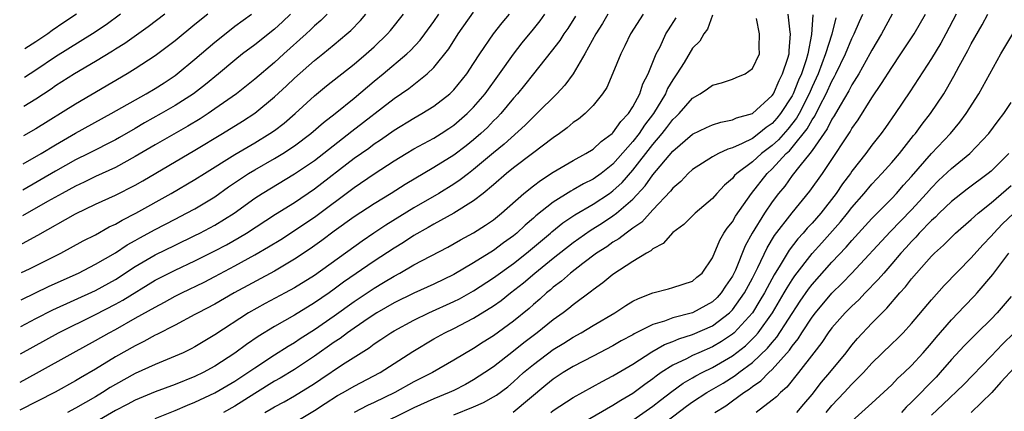
# Model space of a CAD drawing. Units: inches. Extents: x 2626286 to 2628000, y 1443000 to 1446000.
# Drawn here: x 2626293 to 2626392, y 1443555 to 1443594 of the extents above; entities that cross this region are included whole.
import ezdxf

# ---------------------------------------------------------------- set-up
doc = ezdxf.new("R2010")
doc.units = ezdxf.units.IN
doc.header["$MEASUREMENT"] = 0
doc.layers.add('LD26251443_2ft', color=36, linetype='Continuous')

msp = doc.modelspace()

# ---------------------------------------------------------------- linework, layer by layer
at = {"layer": 'LD26251443_2ft'}
for points, elevation in [([(2626293.504, 1443563.618), (2626295, 1443564.423), (2626296.704, 1443565.297), (2626301, 1443567.258), (2626303, 1443568.354), (2626305, 1443569.658), (2626307, 1443570.833), (2626309, 1443571.805), (2626311, 1443572.752), (2626311.496, 1443573), (2626313, 1443573.803), (2626314.923, 1443575), (2626317, 1443576.509), (2626317.751, 1443577), (2626321, 1443578.953), (2626323, 1443580.311), (2626326.754, 1443583.246), (2626331, 1443586.521), (2626332.471, 1443587.53), (2626334.336, 1443589), (2626335, 1443589.641), (2626336.5, 1443591.5), (2626337.452, 1443593), (2626339, 1443595.202)], 10440), ([(2626349.22, 1443594.781), (2626348.449, 1443593.551), (2626348.046, 1443593), (2626347.645, 1443592.355), (2626346.775, 1443591.225), (2626345, 1443589.014), (2626344.123, 1443587.877), (2626343.402, 1443587), (2626343, 1443586.551), (2626341.717, 1443585), (2626341.372, 1443584.628), (2626341, 1443584.272), (2626340.375, 1443583.624), (2626339.723, 1443583), (2626339, 1443582.368), (2626338.234, 1443581.766), (2626337, 1443580.831), (2626335, 1443579.591), (2626332.111, 1443577.89), (2626330.701, 1443577), (2626329, 1443575.954), (2626327, 1443574.635), (2626325, 1443573.193), (2626323.743, 1443572.257), (2626322.574, 1443571.426), (2626321, 1443570.385), (2626319, 1443569.199), (2626314.949, 1443567), (2626313, 1443565.888), (2626311.31, 1443565), (2626311, 1443564.82), (2626309, 1443563.752), (2626307.176, 1443562.824), (2626307, 1443562.748), (2626305.874, 1443562.125), (2626305, 1443561.701), (2626303, 1443560.571), (2626301, 1443559.352), (2626299.51, 1443558.49), (2626299, 1443558.169), (2626296.958, 1443557.042), (2626293.386, 1443555.229)], 10434), ([(2626293.426, 1443558.05), (2626295.068, 1443558.932), (2626298.766, 1443561), (2626301, 1443562.208), (2626302.368, 1443563), (2626303, 1443563.336), (2626305, 1443564.449), (2626307, 1443565.584), (2626307.935, 1443566.066), (2626309, 1443566.66), (2626309.671, 1443567), (2626311.919, 1443568.081), (2626313, 1443568.635), (2626315, 1443569.704), (2626317, 1443570.821), (2626318.384, 1443571.616), (2626319.623, 1443572.377), (2626321, 1443573.26), (2626322.042, 1443573.958), (2626323, 1443574.617), (2626327, 1443577.592), (2626329, 1443578.955), (2626331, 1443580.254), (2626332.227, 1443581), (2626333, 1443581.461), (2626335, 1443582.551), (2626335.731, 1443583), (2626336.498, 1443583.502), (2626337, 1443583.841), (2626338.345, 1443585), (2626339, 1443585.655), (2626340.149, 1443587), (2626341.605, 1443589), (2626343, 1443590.966), (2626343.89, 1443592.109), (2626345, 1443593.479), (2626345.668, 1443594.331), (2626346.162, 1443595)], 10436), ([(2626293.465, 1443560.87), (2626297.282, 1443563), (2626301, 1443564.824), (2626303, 1443565.858), (2626303.742, 1443566.258), (2626307, 1443568.273), (2626309, 1443569.292), (2626311, 1443570.214), (2626313, 1443571.211), (2626314.166, 1443571.834), (2626315.445, 1443572.555), (2626316.165, 1443573), (2626319.102, 1443574.898), (2626321, 1443576.094), (2626323, 1443577.451), (2626327, 1443580.515), (2626328.455, 1443581.545), (2626329, 1443581.955), (2626329.632, 1443582.368), (2626331, 1443583.333), (2626333, 1443584.553), (2626333.79, 1443585), (2626335, 1443585.766), (2626336.604, 1443587), (2626336.816, 1443587.184), (2626337, 1443587.377), (2626338.329, 1443589), (2626339, 1443590.022), (2626339.617, 1443591), (2626340.998, 1443593), (2626341.868, 1443594.132), (2626342.584, 1443595)], 10438), ([(2626293.542, 1443566.319), (2626296.334, 1443567.666), (2626299.278, 1443569), (2626301, 1443569.874), (2626303, 1443571.035), (2626304.17, 1443571.83), (2626305, 1443572.278), (2626305.456, 1443572.545), (2626307, 1443573.371), (2626309, 1443574.417), (2626310.155, 1443575), (2626311, 1443575.458), (2626313, 1443576.665), (2626314.363, 1443577.637), (2626316.391, 1443579), (2626317, 1443579.367), (2626319, 1443580.499), (2626319.839, 1443581), (2626321, 1443581.764), (2626322.637, 1443583), (2626323.901, 1443584.099), (2626325.072, 1443585), (2626327, 1443586.565), (2626329, 1443588.256), (2626329.918, 1443589), (2626332.299, 1443591), (2626332.659, 1443591.341), (2626333.626, 1443592.374), (2626334.1, 1443593), (2626335, 1443594.265), (2626335.495, 1443595)], 10442), ([(2626293.581, 1443569.057), (2626294.361, 1443569.428), (2626297.519, 1443571), (2626299.775, 1443572.225), (2626301, 1443572.84), (2626302.378, 1443573.622), (2626303, 1443573.913), (2626303.678, 1443574.322), (2626305.052, 1443575), (2626308.618, 1443577), (2626311, 1443578.381), (2626311.965, 1443579), (2626315, 1443580.896), (2626317, 1443582.074), (2626318.535, 1443583), (2626319, 1443583.324), (2626319.948, 1443584.052), (2626321.067, 1443585), (2626323, 1443586.786), (2626324.217, 1443587.783), (2626327, 1443589.976), (2626328.208, 1443591), (2626329, 1443591.726), (2626330.34, 1443593), (2626330.649, 1443593.351), (2626331.948, 1443595)], 10444), ([(2626293.622, 1443571.952), (2626293.669, 1443571.979), (2626295.192, 1443572.808), (2626299, 1443574.952), (2626301, 1443575.897), (2626303, 1443576.808), (2626305, 1443577.823), (2626305.752, 1443578.248), (2626311, 1443581.326), (2626313.774, 1443583), (2626315.761, 1443584.24), (2626317, 1443585.065), (2626319, 1443586.674), (2626320.203, 1443587.797), (2626321, 1443588.579), (2626323, 1443590.346), (2626323.841, 1443591), (2626325, 1443591.945), (2626326.255, 1443593), (2626326.648, 1443593.351), (2626327.631, 1443594.369), (2626328.159, 1443595)], 10446), ([(2626324.267, 1443595), (2626323.629, 1443594.37), (2626323, 1443593.823), (2626322.591, 1443593.409), (2626322.154, 1443593), (2626319.925, 1443591), (2626319, 1443590.148), (2626317, 1443588.448), (2626315.169, 1443587), (2626313, 1443585.471), (2626312.31, 1443585), (2626311.513, 1443584.487), (2626310.264, 1443583.736), (2626307, 1443581.878), (2626305, 1443580.684), (2626303, 1443579.594), (2626301, 1443578.675), (2626299.873, 1443578.127), (2626299, 1443577.736), (2626297.637, 1443577), (2626296.191, 1443576.191), (2626293.661, 1443574.729)], 10448), ([(2626320.594, 1443595), (2626319.786, 1443594.214), (2626319, 1443593.495), (2626317, 1443591.91), (2626315.779, 1443591), (2626315, 1443590.378), (2626313.374, 1443589), (2626312.069, 1443587.931), (2626310.847, 1443587), (2626309, 1443585.812), (2626307.606, 1443585), (2626305.932, 1443584.068), (2626305, 1443583.513), (2626303.405, 1443582.595), (2626303, 1443582.369), (2626300.303, 1443581), (2626299, 1443580.359), (2626297, 1443579.235), (2626293.698, 1443577.32)], 10450), ([(2626293.735, 1443579.951), (2626295.544, 1443581), (2626297, 1443581.882), (2626299, 1443583.049), (2626302.587, 1443585), (2626306.107, 1443587), (2626307, 1443587.534), (2626307.893, 1443588.107), (2626309, 1443588.847), (2626309.207, 1443589), (2626311, 1443590.465), (2626313, 1443592.188), (2626313.446, 1443592.555), (2626315, 1443593.785), (2626316.674, 1443595)], 10452), ([(2626312.274, 1443595), (2626311, 1443593.941), (2626309, 1443592.314), (2626307, 1443590.809), (2626305, 1443589.498), (2626304.185, 1443589), (2626299, 1443585.969), (2626295, 1443583.478), (2626293.775, 1443582.769)], 10454), ([(2626307.974, 1443595), (2626306.284, 1443593.716), (2626303.94, 1443592.059), (2626303, 1443591.49), (2626302.71, 1443591.29), (2626301, 1443590.251), (2626298.895, 1443589), (2626297, 1443587.782), (2626296.545, 1443587.455), (2626295, 1443586.439), (2626293.817, 1443585.718)], 10456), ([(2626303.53, 1443595), (2626302.069, 1443593.931), (2626300.686, 1443593), (2626297, 1443590.703), (2626295, 1443589.362), (2626293.858, 1443588.616)], 10458), ([(2626299.105, 1443595), (2626297.837, 1443594.162), (2626296.659, 1443593.341), (2626296.199, 1443593), (2626295, 1443592.206), (2626293.898, 1443591.496)], 10460), ([(2626352.481, 1443595), (2626351.938, 1443594.062), (2626351.29, 1443593), (2626350.185, 1443591), (2626348.993, 1443589), (2626348.144, 1443587.856), (2626347.357, 1443587), (2626345.361, 1443585), (2626345, 1443584.68), (2626344.167, 1443583.833), (2626342.063, 1443581.937), (2626341, 1443581.07), (2626339, 1443579.392), (2626338.471, 1443579), (2626337.648, 1443578.352), (2626337, 1443577.924), (2626335.514, 1443577), (2626333, 1443575.547), (2626330.183, 1443573.818), (2626328.984, 1443573), (2626327.788, 1443572.212), (2626323, 1443568.765), (2626321, 1443567.518), (2626320.055, 1443567), (2626318.059, 1443565.942), (2626316.378, 1443565), (2626313, 1443562.808), (2626311, 1443561.597), (2626310.613, 1443561.387), (2626309.804, 1443561), (2626309, 1443560.638), (2626307, 1443559.818), (2626305, 1443558.9), (2626303, 1443557.807), (2626302.493, 1443557.507), (2626301.72, 1443557), (2626301, 1443556.564), (2626299, 1443555.416), (2626298.206, 1443555)], 10432), ([(2626356.043, 1443595), (2626354.745, 1443593), (2626354.199, 1443591.801), (2626353.771, 1443591), (2626353, 1443589.063), (2626352.376, 1443587.624), (2626351.959, 1443587), (2626351, 1443585.829), (2626350.195, 1443585), (2626349.536, 1443584.464), (2626349, 1443584.098), (2626348.41, 1443583.591), (2626347.609, 1443583), (2626347, 1443582.586), (2626344.927, 1443581), (2626343, 1443579.564), (2626342.307, 1443579), (2626341, 1443577.857), (2626339.969, 1443577), (2626339, 1443576.241), (2626337.006, 1443574.994), (2626335, 1443573.889), (2626334.44, 1443573.56), (2626333, 1443572.758), (2626331.94, 1443572.06), (2626331, 1443571.494), (2626329, 1443570.177), (2626325.935, 1443568.065), (2626325, 1443567.365), (2626324.482, 1443567), (2626323, 1443565.993), (2626321, 1443564.782), (2626319, 1443563.642), (2626317.36, 1443562.64), (2626316.17, 1443561.83), (2626315, 1443560.954), (2626313, 1443559.662), (2626311.81, 1443559), (2626311, 1443558.603), (2626309, 1443557.791), (2626307, 1443557.055), (2626305, 1443556.238), (2626304.199, 1443555.801), (2626303, 1443555.179), (2626301, 1443554.034)], 10430), ([(2626307, 1443554.396), (2626309, 1443555.187), (2626310.263, 1443555.737), (2626311, 1443556.028), (2626313, 1443556.969), (2626315, 1443558.148), (2626316.322, 1443559), (2626317, 1443559.473), (2626319, 1443560.779), (2626320.349, 1443561.651), (2626321, 1443562.037), (2626321.572, 1443562.428), (2626323, 1443563.338), (2626325, 1443564.708), (2626327, 1443566.139), (2626329, 1443567.482), (2626329.957, 1443568.042), (2626331, 1443568.692), (2626331.588, 1443569), (2626333, 1443569.808), (2626336.394, 1443571.606), (2626337.667, 1443572.332), (2626338.969, 1443573.031), (2626340.203, 1443573.797), (2626341, 1443574.35), (2626341.802, 1443575), (2626344.038, 1443577), (2626345, 1443577.769), (2626345.701, 1443578.299), (2626347, 1443579.118), (2626349, 1443580.307), (2626350.285, 1443581), (2626351, 1443581.443), (2626351.8, 1443582.2), (2626352.932, 1443583), (2626353, 1443583.061), (2626353.784, 1443584.217), (2626354.547, 1443585), (2626355, 1443585.696), (2626355.69, 1443587), (2626356.008, 1443587.993), (2626356.546, 1443589), (2626357.353, 1443591), (2626357.727, 1443591.727), (2626358.324, 1443593), (2626358.577, 1443593.423), (2626359.363, 1443594.637)], 10428), ([(2626363, 1443594.894), (2626362.502, 1443593.498), (2626362.123, 1443593), (2626361.715, 1443592.285), (2626361, 1443591.561), (2626360.138, 1443590.138), (2626359.417, 1443589), (2626359, 1443588.41), (2626358.49, 1443587.511), (2626358.276, 1443587), (2626357.065, 1443585), (2626356.166, 1443583.834), (2626355.626, 1443583), (2626355, 1443582.19), (2626353, 1443579.936), (2626351.808, 1443579), (2626351, 1443578.428), (2626350.035, 1443577.965), (2626349, 1443577.345), (2626348.772, 1443577.228), (2626347, 1443576.106), (2626345.258, 1443574.742), (2626345, 1443574.501), (2626344.184, 1443573.816), (2626343.334, 1443573), (2626343, 1443572.725), (2626341.983, 1443572.017), (2626341, 1443571.272), (2626339, 1443570.021), (2626337, 1443568.839), (2626335, 1443567.883), (2626333, 1443566.971), (2626331, 1443565.992), (2626329.272, 1443565), (2626328.503, 1443564.503), (2626327, 1443563.476), (2626326.326, 1443563), (2626325.576, 1443562.424), (2626325, 1443562.052), (2626323, 1443560.639), (2626321, 1443559.312), (2626319.564, 1443558.436), (2626319, 1443558.125), (2626317, 1443556.9), (2626315, 1443555.635), (2626313.876, 1443555)], 10426), ([(2626318.028, 1443555), (2626318.651, 1443555.349), (2626319, 1443555.567), (2626319.944, 1443556.056), (2626321, 1443556.671), (2626323, 1443557.919), (2626323.656, 1443558.344), (2626325.806, 1443559.806), (2626327.683, 1443561), (2626328.503, 1443561.497), (2626329, 1443561.876), (2626329.689, 1443562.311), (2626330.685, 1443563), (2626331, 1443563.187), (2626333, 1443564.262), (2626334.502, 1443565), (2626337, 1443566.13), (2626337.582, 1443566.417), (2626339, 1443567.209), (2626341, 1443568.506), (2626343, 1443569.962), (2626344.304, 1443571), (2626346.704, 1443573), (2626346.858, 1443573.143), (2626347.972, 1443574.028), (2626349.166, 1443574.834), (2626351, 1443575.924), (2626352.647, 1443577), (2626353, 1443577.248), (2626353.912, 1443578.087), (2626355, 1443579.332), (2626357, 1443581.904), (2626357.927, 1443583), (2626358.399, 1443583.601), (2626359, 1443584.415), (2626359.313, 1443584.687), (2626359.634, 1443585), (2626361, 1443586.569), (2626361.761, 1443587), (2626362.505, 1443587.495), (2626363, 1443587.863), (2626363.895, 1443588.105), (2626365, 1443588.457), (2626365.384, 1443588.616), (2626366.29, 1443589), (2626367, 1443589.534), (2626367.705, 1443591), (2626367.689, 1443591.689), (2626367.725, 1443593), (2626367.434, 1443594.566)], 10424), ([(2626321, 1443553.981), (2626323, 1443555.189), (2626324.089, 1443555.911), (2626325.313, 1443556.687), (2626325.902, 1443557), (2626327, 1443557.637), (2626329.619, 1443559), (2626332.893, 1443561.106), (2626335, 1443562.375), (2626336.1, 1443563), (2626337, 1443563.437), (2626339, 1443564.481), (2626341, 1443565.714), (2626341.762, 1443566.238), (2626342.71, 1443567), (2626344.002, 1443567.998), (2626345.16, 1443569), (2626347, 1443570.499), (2626349, 1443572.069), (2626350.717, 1443573.283), (2626351.951, 1443574.049), (2626353, 1443574.741), (2626353.343, 1443575), (2626355, 1443576.422), (2626356.242, 1443577.758), (2626357, 1443578.854), (2626359, 1443581.234), (2626361, 1443582.942), (2626362.395, 1443583.605), (2626363, 1443583.875), (2626363.848, 1443584.152), (2626365, 1443584.377), (2626365.42, 1443584.58), (2626367, 1443585.027), (2626369, 1443586.824), (2626369.112, 1443587), (2626369.68, 1443588.32), (2626370.044, 1443589), (2626370.579, 1443590.578), (2626370.692, 1443591), (2626370.688, 1443591.312), (2626370.85, 1443593), (2626370.816, 1443593.183), (2626370.605, 1443595)], 10422), ([(2626373.093, 1443594.907), (2626372.959, 1443592.959), (2626372.573, 1443591), (2626372.407, 1443590.407), (2626371.926, 1443589), (2626371.644, 1443588.356), (2626371.11, 1443587), (2626371, 1443586.789), (2626369.845, 1443585), (2626369.466, 1443584.534), (2626369, 1443584.006), (2626368.393, 1443583.607), (2626367.669, 1443583), (2626367, 1443582.511), (2626365.993, 1443581.994), (2626365, 1443581.568), (2626364.549, 1443581.451), (2626363.588, 1443581), (2626363, 1443580.675), (2626361, 1443579.391), (2626360.567, 1443579), (2626359.806, 1443578.194), (2626359, 1443577.528), (2626358.777, 1443577.224), (2626357, 1443575.347), (2626355.897, 1443574.103), (2626355, 1443573.491), (2626354.314, 1443573), (2626353.581, 1443572.418), (2626353, 1443572.09), (2626352.364, 1443571.637), (2626351.352, 1443571), (2626349.953, 1443569.953), (2626348.723, 1443569), (2626347.821, 1443568.18), (2626347, 1443567.564), (2626346.704, 1443567.296), (2626346.334, 1443567), (2626345.639, 1443566.362), (2626345, 1443565.828), (2626344.565, 1443565.436), (2626343, 1443564.157), (2626341, 1443562.703), (2626339.944, 1443562.056), (2626339, 1443561.421), (2626337, 1443560.234), (2626334.876, 1443559), (2626333, 1443558.058), (2626331.077, 1443557), (2626329, 1443555.992), (2626328.319, 1443555.681), (2626327, 1443555)], 10420), ([(2626375.381, 1443594.619), (2626374.973, 1443592.973), (2626374.367, 1443591), (2626373.994, 1443589.994), (2626373.602, 1443589), (2626373, 1443587.684), (2626372.71, 1443587), (2626371.69, 1443585), (2626371.444, 1443584.557), (2626370.556, 1443583.444), (2626369.623, 1443582.377), (2626369, 1443581.807), (2626367.922, 1443581), (2626367, 1443580.155), (2626365.444, 1443579), (2626365.221, 1443578.779), (2626365, 1443578.485), (2626364.187, 1443577.813), (2626363.443, 1443577), (2626363, 1443576.49), (2626361.245, 1443575), (2626360.119, 1443573.88), (2626359, 1443573.051), (2626358.04, 1443571.96), (2626357, 1443571.424), (2626356.785, 1443571.215), (2626356.379, 1443571), (2626355, 1443570.143), (2626353, 1443568.84), (2626351.995, 1443568.005), (2626351, 1443567.31), (2626350.836, 1443567.164), (2626349, 1443565.804), (2626348.568, 1443565.432), (2626347.996, 1443565), (2626347, 1443564.297), (2626345.394, 1443563), (2626344.026, 1443561.975), (2626343, 1443561.142), (2626341, 1443559.592), (2626340.138, 1443559), (2626339, 1443558.269), (2626338.182, 1443557.818), (2626337, 1443557.219), (2626336.542, 1443557), (2626335, 1443556.36), (2626333, 1443555.477), (2626329, 1443553.488)], 10418), ([(2626337, 1443554.749), (2626339, 1443555.571), (2626339.996, 1443556.004), (2626341, 1443556.555), (2626341.278, 1443556.722), (2626342.417, 1443557.583), (2626343, 1443558.077), (2626344.007, 1443559), (2626345, 1443559.823), (2626347, 1443561.315), (2626348.049, 1443561.952), (2626349, 1443562.56), (2626349.816, 1443563), (2626351, 1443563.718), (2626353.191, 1443565), (2626354.28, 1443565.721), (2626355, 1443566.159), (2626355.549, 1443566.451), (2626357, 1443567.013), (2626358.588, 1443567.412), (2626359, 1443567.534), (2626361, 1443568.192), (2626361.424, 1443568.576), (2626361.95, 1443569), (2626363, 1443570.515), (2626363.719, 1443572.281), (2626364.145, 1443573), (2626364.482, 1443573.518), (2626365, 1443574.146), (2626365.304, 1443574.696), (2626366.908, 1443577), (2626368.502, 1443579), (2626369, 1443579.458), (2626370.415, 1443581), (2626370.72, 1443581.28), (2626371, 1443581.602), (2626372.511, 1443583.489), (2626373, 1443584.369), (2626373.267, 1443584.733), (2626373.791, 1443585.791), (2626374.434, 1443587), (2626375, 1443588.261), (2626375.271, 1443588.729), (2626375.406, 1443589), (2626376.366, 1443591), (2626377, 1443592.536), (2626377.234, 1443593), (2626377.753, 1443594.247), (2626378.112, 1443595)], 10416), ([(2626381.051, 1443595), (2626379.972, 1443593), (2626379, 1443591.363), (2626378.817, 1443591), (2626377.688, 1443589), (2626377, 1443587.903), (2626376.699, 1443587.301), (2626375.823, 1443585.824), (2626375.233, 1443584.767), (2626375, 1443584.433), (2626374.529, 1443583.471), (2626373, 1443581.308), (2626372.766, 1443581), (2626371.756, 1443579.756), (2626371, 1443578.776), (2626370.265, 1443577.735), (2626369.633, 1443577), (2626369, 1443576.162), (2626368.213, 1443575), (2626366.989, 1443573.011), (2626366.273, 1443571.727), (2626365.302, 1443569.302), (2626365, 1443568.691), (2626364.31, 1443567.69), (2626363.87, 1443567), (2626363.454, 1443566.546), (2626363, 1443566.119), (2626361, 1443565.002), (2626359, 1443564.488), (2626358.17, 1443564.17), (2626357, 1443563.845), (2626355.118, 1443562.882), (2626355, 1443562.804), (2626353.827, 1443562.173), (2626353, 1443561.691), (2626351, 1443560.662), (2626349, 1443559.61), (2626348.007, 1443559), (2626347.396, 1443558.604), (2626347, 1443558.346), (2626346.254, 1443557.746), (2626342.965, 1443555)], 10414), ([(2626346.751, 1443555), (2626347, 1443555.201), (2626349, 1443556.503), (2626351.903, 1443558.097), (2626353, 1443558.661), (2626355, 1443559.849), (2626356.901, 1443561.099), (2626358.176, 1443561.824), (2626359, 1443562.127), (2626359.608, 1443562.392), (2626361, 1443562.823), (2626363, 1443563.703), (2626364.7, 1443565), (2626364.854, 1443565.146), (2626365, 1443565.305), (2626366.204, 1443567), (2626367, 1443568.481), (2626367.557, 1443569.558), (2626368.483, 1443571.517), (2626369.244, 1443572.756), (2626371, 1443575.032), (2626372.794, 1443577.206), (2626374.046, 1443579), (2626375.392, 1443581), (2626376.084, 1443582.084), (2626376.816, 1443583.184), (2626377, 1443583.525), (2626377.619, 1443584.381), (2626379, 1443586.574), (2626379.987, 1443588.013), (2626381, 1443589.629), (2626381.934, 1443591), (2626383.259, 1443593), (2626384.405, 1443595)], 10412), ([(2626387.479, 1443595), (2626386.459, 1443593), (2626385.935, 1443592.065), (2626385, 1443590.534), (2626382.811, 1443587.189), (2626381.343, 1443585), (2626380.386, 1443583.614), (2626379.944, 1443583), (2626379, 1443581.824), (2626378.396, 1443581), (2626377, 1443579.219), (2626376.851, 1443579), (2626376.06, 1443577.94), (2626375.435, 1443577), (2626373.869, 1443575), (2626373, 1443574.015), (2626372.501, 1443573.499), (2626372.093, 1443573), (2626371.573, 1443572.427), (2626370.695, 1443571.306), (2626369.79, 1443569.79), (2626369.18, 1443568.82), (2626368.475, 1443567.525), (2626368.209, 1443567), (2626367.769, 1443566.231), (2626367, 1443565.007), (2626365.168, 1443563), (2626365, 1443562.853), (2626363.89, 1443562.11), (2626363, 1443561.589), (2626361.63, 1443561), (2626361, 1443560.712), (2626360.397, 1443560.397), (2626359, 1443559.746), (2626357.846, 1443559), (2626357.345, 1443558.655), (2626357, 1443558.369), (2626356.193, 1443557.807), (2626355, 1443556.904), (2626353.79, 1443556.21), (2626353, 1443555.692), (2626349, 1443553.401)], 10410), ([(2626355, 1443554.209), (2626357, 1443555.619), (2626357.765, 1443556.235), (2626358.897, 1443557.103), (2626360.052, 1443557.948), (2626361, 1443558.48), (2626361.323, 1443558.677), (2626361.95, 1443559), (2626363, 1443559.508), (2626365, 1443560.681), (2626366.305, 1443561.695), (2626367.323, 1443562.678), (2626367.581, 1443563), (2626369.023, 1443565), (2626370.209, 1443567), (2626370.489, 1443567.511), (2626371, 1443568.33), (2626371.268, 1443568.732), (2626373, 1443570.966), (2626373.971, 1443572.028), (2626375.857, 1443574.143), (2626376.547, 1443575), (2626377, 1443575.59), (2626378.225, 1443577), (2626379, 1443577.934), (2626380.013, 1443579), (2626381, 1443580.099), (2626381.771, 1443581), (2626383.206, 1443582.794), (2626383.39, 1443583), (2626384.059, 1443583.941), (2626384.91, 1443585), (2626386.228, 1443587), (2626386.524, 1443587.476), (2626387.245, 1443588.755), (2626387.78, 1443589.78), (2626388.652, 1443591.349), (2626389, 1443592.026), (2626389.363, 1443592.636), (2626390.082, 1443593.918), (2626390.656, 1443595)], 10408), ([(2626357, 1443553.052), (2626360.381, 1443555.619), (2626361, 1443556.059), (2626362.437, 1443557), (2626364.054, 1443557.946), (2626365.286, 1443558.714), (2626365.641, 1443559), (2626367, 1443560.006), (2626368.539, 1443561.461), (2626369, 1443562.035), (2626369.455, 1443562.545), (2626371.819, 1443566.181), (2626372.633, 1443567.367), (2626373, 1443567.843), (2626375, 1443570.09), (2626376.415, 1443571.585), (2626377, 1443572.273), (2626379, 1443574.46), (2626379.26, 1443574.74), (2626381, 1443576.486), (2626381.487, 1443577), (2626382.192, 1443577.808), (2626383, 1443578.701), (2626384.994, 1443581.006), (2626386.9, 1443583), (2626387.858, 1443584.142), (2626388.482, 1443585), (2626389.767, 1443587), (2626391.973, 1443591), (2626393.184, 1443593)], 10406), ([(2626363.239, 1443555), (2626364.322, 1443555.678), (2626365, 1443556.156), (2626366.149, 1443557), (2626366.672, 1443557.329), (2626367, 1443557.593), (2626367.842, 1443558.158), (2626368.653, 1443559), (2626369, 1443559.319), (2626370.743, 1443561.257), (2626371, 1443561.646), (2626371.614, 1443562.386), (2626371.981, 1443563), (2626373, 1443564.563), (2626373.331, 1443565), (2626375, 1443566.992), (2626376.033, 1443567.967), (2626377.012, 1443569), (2626380.862, 1443573.138), (2626383, 1443575.342), (2626384.512, 1443577), (2626385, 1443577.566), (2626385.716, 1443578.284), (2626387, 1443579.505), (2626388.869, 1443581), (2626390.755, 1443583), (2626391.707, 1443584.293), (2626392.256, 1443585), (2626393, 1443586.137)], 10404), ([(2626392.766, 1443581), (2626391, 1443579.242), (2626390.71, 1443579), (2626388.577, 1443577.422), (2626387, 1443576.177), (2626385.782, 1443575), (2626385.395, 1443574.605), (2626385, 1443574.269), (2626383.775, 1443573), (2626383.416, 1443572.584), (2626383, 1443572.178), (2626382.448, 1443571.552), (2626381.933, 1443571), (2626381, 1443569.907), (2626380.197, 1443569), (2626379.66, 1443568.34), (2626378.342, 1443567), (2626377.693, 1443566.307), (2626377, 1443565.678), (2626376.322, 1443565), (2626375, 1443563.497), (2626374.63, 1443563), (2626373.989, 1443562.012), (2626373.186, 1443561), (2626371.652, 1443559), (2626370.472, 1443557.528), (2626369.834, 1443557), (2626369.422, 1443556.578), (2626369, 1443556.225), (2626367.375, 1443555)], 10402), ([(2626371.48, 1443555), (2626372.162, 1443555.838), (2626373, 1443556.791), (2626373.949, 1443558.051), (2626374.789, 1443559), (2626376.413, 1443561), (2626377, 1443561.751), (2626377.567, 1443562.433), (2626379, 1443563.953), (2626380.031, 1443565), (2626380.528, 1443565.472), (2626381.836, 1443567), (2626382.393, 1443567.606), (2626383, 1443568.41), (2626383.503, 1443569), (2626385, 1443570.695), (2626385.304, 1443571), (2626386.203, 1443571.797), (2626387, 1443572.611), (2626387.417, 1443573), (2626389, 1443574.36), (2626389.695, 1443575), (2626391, 1443576.04), (2626393, 1443577.788)], 10400), ([(2626374.427, 1443555), (2626375, 1443555.704), (2626376.223, 1443557), (2626377, 1443557.853), (2626378.16, 1443559), (2626379, 1443559.933), (2626381, 1443561.888), (2626381.572, 1443562.427), (2626382.143, 1443563), (2626383, 1443563.914), (2626385, 1443566.317), (2626386.263, 1443567.737), (2626389, 1443570.511), (2626390.17, 1443571.83), (2626391, 1443572.692), (2626391.262, 1443573), (2626392.11, 1443573.89), (2626393.276, 1443575)], 10398), ([(2626377, 1443554.137), (2626379, 1443555.925), (2626380.603, 1443557.397), (2626381, 1443557.777), (2626381.591, 1443558.409), (2626382.265, 1443559), (2626383, 1443559.699), (2626384.17, 1443561), (2626385, 1443561.955), (2626385.467, 1443562.533), (2626387, 1443564.303), (2626388.316, 1443565.684), (2626389.308, 1443566.692), (2626389.584, 1443567), (2626391.162, 1443568.838), (2626392.789, 1443571)], 10396), ([(2626393, 1443566.639), (2626391.598, 1443565), (2626391, 1443564.381), (2626389.607, 1443563), (2626389.293, 1443562.707), (2626388.301, 1443561.7), (2626387, 1443560.315), (2626385.874, 1443559), (2626385.456, 1443558.544), (2626383, 1443556.018), (2626382.463, 1443555.538), (2626381.991, 1443555)], 10394), ([(2626385, 1443554.728), (2626386.184, 1443555.815), (2626388.221, 1443557.779), (2626391, 1443560.64), (2626392.141, 1443561.859), (2626393.299, 1443563)], 10392), ([(2626394.729, 1443561), (2626391.973, 1443558.027), (2626391.067, 1443557), (2626389, 1443555)], 10390)]:
    msp.add_lwpolyline(points, dxfattribs=dict(at, elevation=elevation))

doc.saveas('drawing.dxf')
